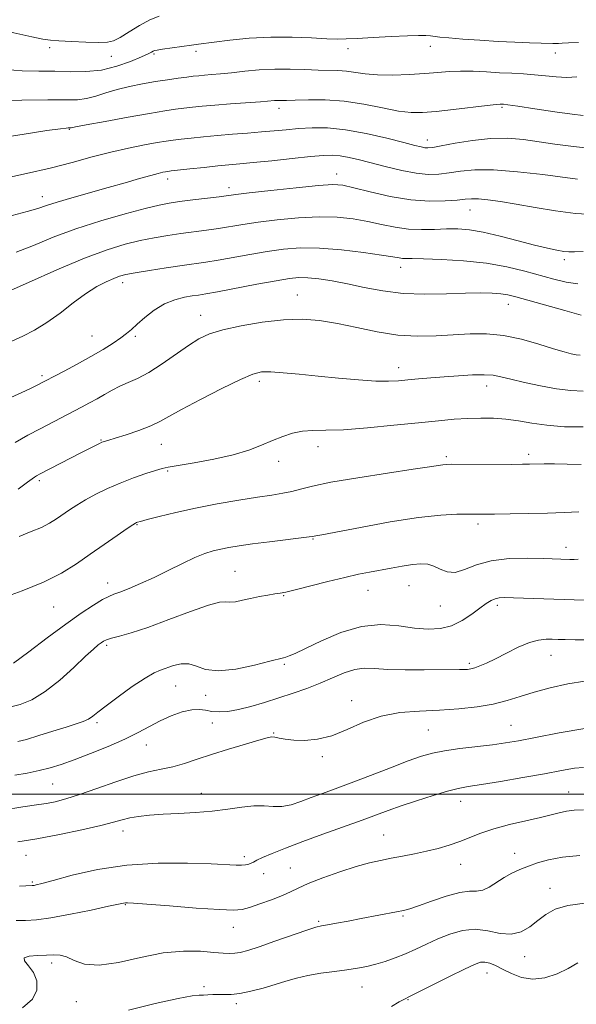
# Model space of a CAD drawing. Extents: x 2087300 to 2090200, y 317300 to 320200.
# Drawn here: x 2089667 to 2089832, y 318938 to 319230 of the extents above; entities that cross this region are included whole.
import ezdxf

# ---------------------------------------------------------------- set-up
doc = ezdxf.new("R2010")
doc.units = 0
doc.header["$MEASUREMENT"] = 0
for name, color, linetype, lineweight in [('32000', 7, 'Continuous', 0), ('DTM SPOT ELEVATION', 2, 'Continuous', 13), ('INDEX CONTOUR', 41, 'Continuous', 13), ('INTERMEDIATE CONTOUR', 44, 'Continuous', 0)]:
    doc.layers.add(name, color=color, linetype=linetype, lineweight=lineweight)

msp = doc.modelspace()

# ---------------------------------------------------------------- linework, layer by layer
at = {"layer": '32000', "flags": 128}
msp.add_lwpolyline([(2087500, 319000), (2090000, 319000)], dxfattribs=at)
at = {"layer": 'DTM SPOT ELEVATION'}
for p in [(2089675.57, 319221.56, 1209.6), (2089764.15, 319221.22, 1207.5), (2089788.66, 319221.94, 1207.4), (2089693.95, 319218.97, 1209.3), (2089706.57, 319219.65, 1207.8), (2089719.08, 319220.44, 1207.6), (2089825.78, 319219.98, 1207.4), (2089743.65, 319203.55, 1203.5), (2089809.94, 319203.82, 1203.8), (2089681.45, 319197.27, 1203.9), (2089787.79, 319194.12, 1202.6), (2089760.79, 319183.99, 1198.6), (2089710.67, 319182.54, 1199.5), (2089728.84, 319179.97, 1198.5), (2089673.44, 319177.29, 1200.6), (2089800.41, 319173.3, 1197.2), (2089828.4, 319158.64, 1195.6), (2089779.86, 319156.35, 1193.4), (2089697.28, 319151.8, 1193.5), (2089749.19, 319148.08, 1190.8), (2089811.78, 319145.3, 1191.3), (2089720.48, 319142.05, 1190.7), (2089688.18, 319135.92, 1192.9), (2089701.07, 319135.9, 1191.7), (2089779.25, 319126.54, 1188.6), (2089673.32, 319124.13, 1192.3), (2089737.9, 319122.51, 1187.6), (2089805.32, 319121.16, 1187.4), (2089690.85, 319105.04, 1188.1), (2089708.74, 319103.84, 1187.2), (2089755.26, 319103.09, 1185.4), (2089743.6, 319098.71, 1185.4), (2089793.39, 319100.11, 1184.3), (2089817.87, 319100.8, 1184.4), (2089710.63, 319095.9, 1185.8), (2089672.57, 319092.98, 1187.7), (2089701.56, 319079.98, 1183.9), (2089802.75, 319080.11, 1181.6), (2089753.78, 319075.74, 1181.9), (2089828.96, 319073.27, 1180.6), (2089730.62, 319066.1, 1180.9), (2089692.79, 319062.62, 1182.6), (2089770.11, 319060.44, 1179.2), (2089782.34, 319061.85, 1179.1), (2089745.09, 319058.93, 1179.9), (2089676.8, 319055.48, 1183.1), (2089791.6, 319055.83, 1179.2), (2089808.52, 319056.01, 1177.6), (2089692.53, 319044.17, 1179.7), (2089824.43, 319041.18, 1175.2), (2089745.32, 319038.55, 1177.8), (2089800.2, 319038.77, 1176.3), (2089713.01, 319032.05, 1177.1), (2089721.88, 319029.3, 1177.5), (2089765.27, 319027.74, 1174.5), (2089689.7, 319021.2, 1177.7), (2089723.87, 319021.13, 1175.1), (2089788.09, 319019.05, 1173.1), (2089812.55, 319020.36, 1172.9), (2089742.07, 319018.17, 1174.1), (2089704.28, 319014.56, 1175.2), (2089756.52, 319011.07, 1173.8), (2089676.44, 319003.04, 1175.1), (2089720.62, 319000.18, 1172.7), (2089829.75, 319000.6, 1168.8), (2089797.64, 318997.86, 1169.3), (2089697.42, 318989.01, 1171.4), (2089774.8, 318987.85, 1168.9), (2089668.54, 318981.83, 1171.2), (2089733.39, 318981.44, 1170.4), (2089813.69, 318982.46, 1166.8), (2089797.68, 318979.14, 1167.3), (2089739.18, 318976.38, 1169.4), (2089747.07, 318978.06, 1168.9), (2089670.45, 318973.88, 1170.2), (2089824.19, 318972.02, 1164.6), (2089698.05, 318967.21, 1167.9), (2089780.54, 318963.82, 1165.8), (2089755.45, 318962.21, 1166.2), (2089730.1, 318960.44, 1167.3), (2089676.22, 318949.87, 1165.6), (2089816.64, 318951.78, 1163.3), (2089805.45, 318946.93, 1161.3), (2089721.4, 318942.87, 1164.3), (2089768.38, 318942.74, 1163.2), (2089683.51, 318938.44, 1165.2), (2089731.03, 318937.8, 1163.6), (2089782.01, 318938.99, 1161.9)]:
    msp.add_point(p, dxfattribs=at)
at = {"layer": 'INDEX CONTOUR'}
for points in [[(2089648.51, 319229.871, 1210), (2089649.068, 319229.751, 1210), (2089650.448, 319229.369, 1210), (2089653.539, 319228.584, 1210), (2089658.796, 319227.341, 1210), (2089664.944, 319225.935, 1210), (2089670.279, 319224.747, 1210), (2089673.611, 319224.058, 1210), (2089675.82, 319223.742, 1210), (2089678.3, 319223.571, 1210), (2089682.035, 319223.369, 1210), (2089686.357, 319223.169, 1210), (2089690.186, 319223.054, 1210), (2089692.76, 319223.126, 1210), (2089694.593, 319223.56, 1210), (2089696.52, 319224.552, 1210), (2089699.159, 319226.181, 1210), (2089702.265, 319228.083, 1210), (2089705.377, 319229.779, 1210), (2089708.145, 319230.908, 1210)], [(2089664.5, 319171.697, 1200), (2089668.961, 319172.866, 1200), (2089672.102, 319173.792, 1200), (2089674.702, 319174.655, 1200), (2089677.821, 319175.661, 1200), (2089682.224, 319176.958, 1200), (2089692.966, 319179.994, 1200), (2089697.985, 319181.438, 1200), (2089702.267, 319182.682, 1200), (2089705.595, 319183.631, 1200), (2089707.84, 319184.225, 1200), (2089709.22, 319184.544, 1200), (2089710.038, 319184.699, 1200), (2089710.659, 319184.798, 1200), (2089711.674, 319184.924, 1200), (2089717.229, 319185.54, 1200), (2089721.485, 319185.997, 1200), (2089725.566, 319186.415, 1200), (2089732.022, 319187.006, 1200), (2089736.043, 319187.399, 1200), (2089741.531, 319187.98, 1200), (2089747.61, 319188.635, 1200), (2089753.029, 319189.201, 1200), (2089756.874, 319189.54, 1200), (2089759.577, 319189.616, 1200), (2089761.901, 319189.417, 1200), (2089764.504, 319188.938, 1200), (2089767.603, 319188.202, 1200), (2089775.615, 319186.114, 1200), (2089780.14, 319185.032, 1200), (2089784.384, 319184.236, 1200), (2089787.99, 319183.906, 1200), (2089791.163, 319183.982, 1200), (2089794.245, 319184.346, 1200), (2089797.615, 319184.851, 1200), (2089801.801, 319185.247, 1200), (2089807.365, 319185.259, 1200), (2089814.513, 319184.716, 1200), (2089822.028, 319183.855, 1200), (2089832.381, 319182.481, 1200)], [(2089665.348, 319104.306, 1190), (2089669.13, 319106.508, 1190), (2089672.738, 319108.424, 1190), (2089685.055, 319114.799, 1190), (2089687.462, 319116.082, 1190), (2089689.723, 319117.343, 1190), (2089691.93, 319118.632, 1190), (2089694.154, 319119.896, 1190), (2089696.456, 319121.06, 1190), (2089698.921, 319122.119, 1190), (2089701.719, 319123.361, 1190), (2089705.041, 319125.148, 1190), (2089708.958, 319127.686, 1190), (2089716.818, 319133.176, 1190), (2089719.933, 319135.125, 1190), (2089723.045, 319136.556, 1190), (2089727.026, 319137.774, 1190), (2089732.455, 319138.994, 1190), (2089738.741, 319140.072, 1190), (2089745.001, 319140.773, 1190), (2089750.581, 319140.914, 1190), (2089755.76, 319140.517, 1190), (2089761.047, 319139.652, 1190), (2089766.815, 319138.437, 1190), (2089772.897, 319137.182, 1190), (2089778.992, 319136.242, 1190), (2089784.842, 319135.877, 1190), (2089790.381, 319135.958, 1190), (2089800.49, 319136.551, 1190), (2089805.316, 319136.583, 1190), (2089810.341, 319136.102, 1190), (2089815.689, 319134.968, 1190), (2089820.872, 319133.501, 1190), (2089825.247, 319132.138, 1190), (2089828.351, 319131.216, 1190), (2089830.428, 319130.687, 1190), (2089831.899, 319130.406, 1190), (2089833.118, 319130.254, 1190)], [(2089664.039, 319025.888, 1180), (2089666.821, 319026.583, 1180), (2089670.289, 319028.015, 1180), (2089674.295, 319030.415, 1180), (2089678.627, 319033.833, 1180), (2089682.797, 319037.605, 1180), (2089686.248, 319040.888, 1180), (2089688.578, 319043.046, 1180), (2089690, 319044.265, 1180), (2089690.881, 319044.939, 1180), (2089691.588, 319045.411, 1180), (2089692.489, 319045.825, 1180), (2089693.953, 319046.275, 1180), (2089696.323, 319046.882, 1180), (2089699.843, 319047.863, 1180), (2089704.733, 319049.465, 1180), (2089710.951, 319051.77, 1180), (2089717.406, 319054.225, 1180), (2089722.742, 319056.112, 1180), (2089725.999, 319056.928, 1180), (2089727.783, 319057.015, 1180), (2089729.094, 319056.929, 1180), (2089730.747, 319057.107, 1180), (2089732.831, 319057.532, 1180), (2089735.25, 319058.069, 1180), (2089737.871, 319058.598, 1180), (2089740.399, 319059.06, 1180), (2089742.497, 319059.41, 1180), (2089744.041, 319059.649, 1180), (2089745.737, 319059.971, 1180), (2089748.502, 319060.617, 1180), (2089758.214, 319063.08, 1180), (2089763.295, 319064.33, 1180), (2089767.335, 319065.235, 1180), (2089770.616, 319065.884, 1180), (2089776.981, 319067.06, 1180), (2089780.295, 319067.649, 1180), (2089783.31, 319068.104, 1180), (2089785.786, 319068.319, 1180), (2089787.851, 319068.206, 1180), (2089789.72, 319067.682, 1180), (2089791.599, 319066.772, 1180), (2089793.645, 319065.941, 1180), (2089796.002, 319065.764, 1180), (2089798.829, 319066.607, 1180), (2089802.334, 319068, 1180), (2089806.737, 319069.27, 1180), (2089812.06, 319069.901, 1180), (2089817.528, 319070.017, 1180), (2089822.167, 319069.908, 1180), (2089830.016, 319069.656, 1180), (2089831.381, 319069.647, 1180), (2089832.58, 319069.707, 1180)], [(2089666.62, 318972.654, 1170), (2089670.435, 318972.858, 1170), (2089670.953, 318972.916, 1170), (2089671.632, 318973.055, 1170), (2089673.263, 318973.471, 1170), (2089676.629, 318974.388, 1170), (2089682.276, 318975.902, 1170), (2089689.797, 318977.599, 1170), (2089698.546, 318978.937, 1170), (2089707.799, 318979.518, 1170), (2089716.52, 318979.523, 1170), (2089723.597, 318979.279, 1170), (2089730.946, 318978.934, 1170), (2089732.551, 318978.917, 1170), (2089733.747, 318979.017, 1170), (2089734.708, 318979.216, 1170), (2089735.471, 318979.489, 1170), (2089736.147, 318979.835, 1170), (2089737.12, 318980.355, 1170), (2089738.842, 318981.174, 1170), (2089741.681, 318982.387, 1170), (2089745.669, 318983.981, 1170), (2089750.75, 318985.914, 1170), (2089756.736, 318988.104, 1170), (2089768.376, 318992.29, 1170), (2089776.161, 318995.144, 1170), (2089779.95, 318996.485, 1170), (2089784.562, 318998.04, 1170), (2089789.437, 318999.606, 1170), (2089793.724, 319000.885, 1170), (2089796.915, 319001.683, 1170), (2089799.87, 319002.227, 1170), (2089803.792, 319002.848, 1170), (2089809.479, 319003.788, 1170), (2089816.118, 319004.929, 1170), (2089822.489, 319006.064, 1170), (2089827.608, 319007.007, 1170), (2089831.415, 319007.65, 1170), (2089834.083, 319007.904, 1170)]]:
    msp.add_polyline3d(points, dxfattribs=at)
at = {"layer": 'INTERMEDIATE CONTOUR'}
for points in [[(2089662.523, 319215.021, 1208), (2089667.48, 319214.684, 1208), (2089672.332, 319214.58, 1208), (2089677.086, 319214.516, 1208), (2089681.755, 319214.385, 1208), (2089686.374, 319214.406, 1208), (2089690.978, 319214.881, 1208), (2089695.525, 319215.991, 1208), (2089699.632, 319217.431, 1208), (2089702.836, 319218.775, 1208), (2089704.819, 319219.689, 1208), (2089705.852, 319220.218, 1208), (2089706.354, 319220.499, 1208), (2089706.752, 319220.662, 1208), (2089707.506, 319220.815, 1208), (2089709.082, 319221.055, 1208), (2089714.887, 319221.9, 1208), (2089717.729, 319222.298, 1208), (2089719.766, 319222.562, 1208), (2089729.077, 319223.706, 1208), (2089734.852, 319224.292, 1208), (2089741.234, 319224.668, 1208), (2089747.58, 319224.671, 1208), (2089753.317, 319224.437, 1208), (2089757.891, 319224.176, 1208), (2089761.037, 319224.061, 1208), (2089763.653, 319224.1, 1208), (2089766.926, 319224.264, 1208), (2089771.649, 319224.516, 1208), (2089777.016, 319224.787, 1208), (2089781.825, 319225.002, 1208), (2089785.161, 319225.103, 1208), (2089787.259, 319225.098, 1208), (2089788.637, 319225.014, 1208), (2089791.46, 319224.666, 1208), (2089794.134, 319224.395, 1208), (2089798.262, 319224.062, 1208), (2089803.364, 319223.711, 1208), (2089808.741, 319223.396, 1208), (2089813.764, 319223.159, 1208), (2089818.088, 319222.997, 1208), (2089825, 319222.8, 1208), (2089825.873, 319222.787, 1208), (2089826.661, 319222.787, 1208), (2089827.786, 319222.821, 1208), (2089829.676, 319222.915, 1208), (2089832.622, 319223.092, 1208)], [(2089651.92, 319205.579, 1206), (2089667.317, 319205.893, 1206), (2089675.007, 319206.001, 1206), (2089680.369, 319206.01, 1206), (2089683.891, 319206.074, 1206), (2089686.584, 319206.396, 1206), (2089689.304, 319207.108, 1206), (2089692.286, 319208.077, 1206), (2089695.612, 319209.099, 1206), (2089699.31, 319210.01, 1206), (2089703.197, 319210.787, 1206), (2089707.039, 319211.447, 1206), (2089710.614, 319212.001, 1206), (2089713.758, 319212.449, 1206), (2089716.322, 319212.79, 1206), (2089718.247, 319213.03, 1206), (2089719.852, 319213.202, 1206), (2089721.545, 319213.35, 1206), (2089723.678, 319213.515, 1206), (2089726.359, 319213.738, 1206), (2089729.637, 319214.063, 1206), (2089733.519, 319214.497, 1206), (2089737.848, 319214.92, 1206), (2089742.423, 319215.178, 1206), (2089747.033, 319215.169, 1206), (2089751.417, 319215, 1206), (2089755.298, 319214.829, 1206), (2089761.2, 319214.72, 1206), (2089763.697, 319214.55, 1206), (2089769.245, 319213.728, 1206), (2089772.923, 319213.411, 1206), (2089777.463, 319213.37, 1206), (2089782.371, 319213.551, 1206), (2089786.991, 319213.853, 1206), (2089790.856, 319214.178, 1206), (2089794.247, 319214.442, 1206), (2089797.632, 319214.567, 1206), (2089801.362, 319214.503, 1206), (2089805.3, 319214.316, 1206), (2089809.19, 319214.1, 1206), (2089812.834, 319213.922, 1206), (2089816.264, 319213.743, 1206), (2089819.572, 319213.498, 1206), (2089822.83, 319213.157, 1206), (2089826.034, 319212.84, 1206), (2089829.161, 319212.7, 1206), (2089832.186, 319212.841, 1206)], [(2089659.627, 319194.563, 1204), (2089667.982, 319195.883, 1204), (2089674.777, 319196.888, 1204), (2089678.77, 319197.441, 1204), (2089680.539, 319197.651, 1204), (2089681.123, 319197.685, 1204), (2089681.565, 319197.689, 1204), (2089681.694, 319197.705, 1204), (2089681.983, 319197.768, 1204), (2089683.238, 319198.017, 1204), (2089686.418, 319198.618, 1204), (2089692.039, 319199.655, 1204), (2089698.862, 319200.892, 1204), (2089705.204, 319202.013, 1204), (2089709.789, 319202.78, 1204), (2089712.958, 319203.255, 1204), (2089715.46, 319203.579, 1204), (2089717.972, 319203.871, 1204), (2089720.912, 319204.168, 1204), (2089724.627, 319204.487, 1204), (2089729.252, 319204.835, 1204), (2089738.158, 319205.473, 1204), (2089742.39, 319205.817, 1204), (2089743.405, 319205.876, 1204), (2089745.954, 319205.877, 1204), (2089748.512, 319205.931, 1204), (2089752.442, 319206.049, 1204), (2089757.454, 319206.039, 1204), (2089763.094, 319205.656, 1204), (2089768.907, 319204.765, 1204), (2089774.423, 319203.652, 1204), (2089779.169, 319202.711, 1204), (2089782.903, 319202.252, 1204), (2089786.315, 319202.251, 1204), (2089790.328, 319202.604, 1204), (2089795.505, 319203.192, 1204), (2089805.498, 319204.381, 1204), (2089808.176, 319204.668, 1204), (2089809.395, 319204.759, 1204), (2089809.872, 319204.755, 1204), (2089810.343, 319204.717, 1204), (2089811.633, 319204.55, 1204), (2089814.59, 319204.118, 1204), (2089819.646, 319203.354, 1204), (2089825.571, 319202.47, 1204), (2089830.721, 319201.743, 1204), (2089834.056, 319201.388, 1204)], [(2089661.996, 319182.685, 1202), (2089668.694, 319184.148, 1202), (2089675.732, 319185.796, 1202), (2089682.242, 319187.475, 1202), (2089688.192, 319189.081, 1202), (2089693.757, 319190.52, 1202), (2089699.027, 319191.716, 1202), (2089703.731, 319192.654, 1202), (2089707.512, 319193.336, 1202), (2089710.192, 319193.783, 1202), (2089712.312, 319194.089, 1202), (2089714.597, 319194.367, 1202), (2089717.615, 319194.706, 1202), (2089721.309, 319195.09, 1202), (2089725.47, 319195.476, 1202), (2089729.879, 319195.832, 1202), (2089734.295, 319196.167, 1202), (2089738.469, 319196.5, 1202), (2089742.24, 319196.843, 1202), (2089745.812, 319197.18, 1202), (2089749.478, 319197.49, 1202), (2089753.514, 319197.719, 1202), (2089758.122, 319197.684, 1202), (2089763.489, 319197.169, 1202), (2089769.603, 319196.062, 1202), (2089775.675, 319194.663, 1202), (2089780.718, 319193.379, 1202), (2089784.012, 319192.523, 1202), (2089785.904, 319192.054, 1202), (2089787.004, 319191.839, 1202), (2089787.933, 319191.783, 1202), (2089789.344, 319191.938, 1202), (2089791.897, 319192.397, 1202), (2089796.013, 319193.178, 1202), (2089801.152, 319194.018, 1202), (2089806.531, 319194.583, 1202), (2089811.541, 319194.625, 1202), (2089816.252, 319194.24, 1202), (2089820.904, 319193.606, 1202), (2089825.653, 319192.897, 1202), (2089830.309, 319192.245, 1202), (2089834.596, 319191.776, 1202)], [(2089665.676, 319160.821, 1198), (2089670.759, 319162.84, 1198), (2089676.67, 319165.237, 1198), (2089683.406, 319167.758, 1198), (2089690.796, 319170.159, 1198), (2089697.99, 319172.246, 1198), (2089703.967, 319173.836, 1198), (2089708.069, 319174.821, 1198), (2089711.085, 319175.395, 1198), (2089714.166, 319175.825, 1198), (2089718.116, 319176.318, 1198), (2089725.953, 319177.282, 1198), (2089730.832, 319177.916, 1198), (2089734.808, 319178.394, 1198), (2089741.286, 319179.132, 1198), (2089748.842, 319179.951, 1198), (2089755.457, 319180.602, 1198), (2089759.722, 319180.868, 1198), (2089762.671, 319180.666, 1198), (2089765.947, 319179.944, 1198), (2089770.774, 319178.733, 1198), (2089776.687, 319177.39, 1198), (2089782.805, 319176.354, 1198), (2089788.356, 319175.946, 1198), (2089793.02, 319176.016, 1198), (2089796.592, 319176.295, 1198), (2089799.021, 319176.55, 1198), (2089800.881, 319176.687, 1198), (2089802.902, 319176.649, 1198), (2089805.698, 319176.385, 1198), (2089809.426, 319175.874, 1198), (2089814.126, 319175.104, 1198), (2089819.737, 319174.107, 1198), (2089825.801, 319173.093, 1198), (2089831.758, 319172.32, 1198), (2089837.139, 319171.972, 1198)], [(2089662.39, 319148.775, 1196), (2089669.304, 319151.857, 1196), (2089677.746, 319155.575, 1196), (2089685.984, 319159.03, 1196), (2089692.67, 319161.523, 1196), (2089697.982, 319163.167, 1196), (2089702.482, 319164.274, 1196), (2089706.651, 319165.116, 1196), (2089710.647, 319165.792, 1196), (2089714.551, 319166.361, 1196), (2089722.183, 319167.374, 1196), (2089725.777, 319167.886, 1196), (2089732.939, 319169.049, 1196), (2089737.479, 319169.717, 1196), (2089743.158, 319170.421, 1196), (2089749.441, 319171.012, 1196), (2089755.578, 319171.311, 1196), (2089760.982, 319171.185, 1196), (2089765.728, 319170.696, 1196), (2089770.054, 319169.954, 1196), (2089774.17, 319169.083, 1196), (2089778.168, 319168.266, 1196), (2089782.108, 319167.702, 1196), (2089786.024, 319167.525, 1196), (2089789.832, 319167.602, 1196), (2089793.418, 319167.736, 1196), (2089796.766, 319167.74, 1196), (2089800.258, 319167.467, 1196), (2089804.369, 319166.779, 1196), (2089809.369, 319165.617, 1196), (2089814.696, 319164.228, 1196), (2089819.576, 319162.937, 1196), (2089823.403, 319161.999, 1196), (2089826.219, 319161.401, 1196), (2089828.232, 319161.062, 1196), (2089829.741, 319160.911, 1196), (2089831.415, 319160.922, 1196), (2089834.013, 319161.077, 1196)], [(2089664.388, 319134.433, 1194), (2089667.615, 319135.901, 1194), (2089671.089, 319137.684, 1194), (2089674.795, 319139.952, 1194), (2089678.687, 319142.772, 1194), (2089682.585, 319145.781, 1194), (2089686.28, 319148.514, 1194), (2089689.581, 319150.601, 1194), (2089692.387, 319152.074, 1194), (2089694.617, 319153.062, 1194), (2089696.338, 319153.706, 1194), (2089698.199, 319154.19, 1194), (2089700.998, 319154.713, 1194), (2089705.233, 319155.411, 1194), (2089710.21, 319156.19, 1194), (2089714.936, 319156.898, 1194), (2089722.012, 319157.912, 1194), (2089725.6, 319158.49, 1194), (2089735.047, 319160.181, 1194), (2089740.15, 319161.04, 1194), (2089745.03, 319161.71, 1194), (2089750.04, 319162.074, 1194), (2089755.698, 319162.02, 1194), (2089762.241, 319161.502, 1194), (2089768.784, 319160.727, 1194), (2089774.161, 319159.964, 1194), (2089777.529, 319159.429, 1194), (2089779.342, 319159.117, 1194), (2089780.379, 319158.97, 1194), (2089781.415, 319158.924, 1194), (2089783.22, 319158.905, 1194), (2089786.562, 319158.839, 1194), (2089791.905, 319158.645, 1194), (2089798.494, 319158.237, 1194), (2089805.271, 319157.526, 1194), (2089811.369, 319156.47, 1194), (2089816.679, 319155.212, 1194), (2089825.298, 319152.824, 1194), (2089828.934, 319151.96, 1194), (2089832.437, 319151.425, 1194)], [(2089664.074, 319117.735, 1192), (2089667.291, 319119.161, 1192), (2089669.754, 319120.309, 1192), (2089671.505, 319121.175, 1192), (2089679.877, 319125.542, 1192), (2089683.813, 319127.638, 1192), (2089687.857, 319129.865, 1192), (2089691.452, 319131.957, 1192), (2089694.437, 319133.816, 1192), (2089696.751, 319135.383, 1192), (2089698.428, 319136.665, 1192), (2089699.864, 319137.915, 1192), (2089701.552, 319139.447, 1192), (2089703.859, 319141.451, 1192), (2089706.662, 319143.61, 1192), (2089709.717, 319145.481, 1192), (2089712.779, 319146.73, 1192), (2089715.604, 319147.451, 1192), (2089717.951, 319147.845, 1192), (2089719.79, 319148.116, 1192), (2089721.938, 319148.465, 1192), (2089725.424, 319149.094, 1192), (2089737.154, 319151.313, 1192), (2089742.82, 319152.362, 1192), (2089746.769, 319153.017, 1192), (2089749.57, 319153.283, 1192), (2089752.21, 319153.228, 1192), (2089755.489, 319152.908, 1192), (2089759.463, 319152.327, 1192), (2089764.006, 319151.475, 1192), (2089769.018, 319150.392, 1192), (2089774.514, 319149.329, 1192), (2089780.536, 319148.584, 1192), (2089787.013, 319148.363, 1192), (2089793.418, 319148.492, 1192), (2089799.112, 319148.702, 1192), (2089803.604, 319148.775, 1192), (2089807, 319148.693, 1192), (2089809.558, 319148.491, 1192), (2089811.639, 319148.167, 1192), (2089814.019, 319147.589, 1192), (2089817.58, 319146.591, 1192), (2089828.591, 319143.47, 1192), (2089833.425, 319142.117, 1192)], [(2089666.218, 319090.499, 1188), (2089669.041, 319092.543, 1188), (2089671.107, 319094.106, 1188), (2089671.704, 319094.496, 1188), (2089672.732, 319095.058, 1188), (2089684.807, 319101.259, 1188), (2089689.234, 319103.499, 1188), (2089690.402, 319104.073, 1188), (2089691.101, 319104.401, 1188), (2089691.508, 319104.566, 1188), (2089691.797, 319104.653, 1188), (2089692.195, 319104.761, 1188), (2089693.127, 319105.035, 1188), (2089695.073, 319105.635, 1188), (2089698.282, 319106.657, 1188), (2089702.095, 319107.943, 1188), (2089705.628, 319109.273, 1188), (2089708.332, 319110.53, 1188), (2089711.006, 319112.018, 1188), (2089714.787, 319114.144, 1188), (2089720.369, 319117.119, 1188), (2089726.685, 319120.355, 1188), (2089732.224, 319123.068, 1188), (2089735.927, 319124.66, 1188), (2089738.531, 319125.297, 1188), (2089741.223, 319125.33, 1188), (2089744.953, 319125.064, 1188), (2089749.724, 319124.617, 1188), (2089755.304, 319124.056, 1188), (2089761.381, 319123.459, 1188), (2089767.33, 319122.933, 1188), (2089772.445, 319122.591, 1188), (2089776.254, 319122.514, 1188), (2089779.207, 319122.647, 1188), (2089781.988, 319122.9, 1188), (2089785.155, 319123.199, 1188), (2089788.773, 319123.52, 1188), (2089792.779, 319123.854, 1188), (2089797.047, 319124.178, 1188), (2089801.166, 319124.415, 1188), (2089804.66, 319124.475, 1188), (2089807.27, 319124.285, 1188), (2089809.609, 319123.829, 1188), (2089812.51, 319123.106, 1188), (2089816.552, 319122.15, 1188), (2089821.308, 319121.136, 1188), (2089826.097, 319120.272, 1188), (2089830.364, 319119.738, 1188), (2089834.05, 319119.597, 1188)], [(2089666.574, 319076.456, 1186), (2089670.116, 319077.9, 1186), (2089673.141, 319079.147, 1186), (2089675.571, 319080.379, 1186), (2089677.6, 319081.643, 1186), (2089681.466, 319084.329, 1186), (2089683.688, 319085.784, 1186), (2089686.279, 319087.338, 1186), (2089689.326, 319088.99, 1186), (2089692.778, 319090.677, 1186), (2089696.545, 319092.316, 1186), (2089700.471, 319093.824, 1186), (2089704.132, 319095.103, 1186), (2089707.034, 319096.054, 1186), (2089708.962, 319096.637, 1186), (2089710.803, 319097.048, 1186), (2089713.722, 319097.542, 1186), (2089718.491, 319098.322, 1186), (2089724.327, 319099.379, 1186), (2089730.054, 319100.653, 1186), (2089734.755, 319102.073, 1186), (2089738.541, 319103.537, 1186), (2089741.781, 319104.935, 1186), (2089744.798, 319106.159, 1186), (2089747.726, 319107.113, 1186), (2089750.651, 319107.706, 1186), (2089753.756, 319107.909, 1186), (2089757.614, 319107.958, 1186), (2089762.893, 319108.149, 1186), (2089769.936, 319108.695, 1186), (2089777.783, 319109.462, 1186), (2089785.148, 319110.229, 1186), (2089791.053, 319110.82, 1186), (2089795.746, 319111.223, 1186), (2089799.784, 319111.472, 1186), (2089803.634, 319111.586, 1186), (2089807.4, 319111.529, 1186), (2089811.099, 319111.251, 1186), (2089814.795, 319110.733, 1186), (2089818.745, 319110.089, 1186), (2089823.254, 319109.468, 1186), (2089828.486, 319109.024, 1186), (2089834.037, 319108.956, 1186)], [(2089660.905, 319057.982, 1184), (2089667.401, 319060.279, 1184), (2089673.812, 319062.873, 1184), (2089679.102, 319065.554, 1184), (2089683.517, 319068.305, 1184), (2089687.621, 319071.159, 1184), (2089691.791, 319074.081, 1184), (2089695.648, 319076.757, 1184), (2089698.622, 319078.803, 1184), (2089700.323, 319079.957, 1184), (2089701.066, 319080.435, 1184), (2089701.342, 319080.574, 1184), (2089701.654, 319080.68, 1184), (2089702.545, 319080.93, 1184), (2089704.571, 319081.467, 1184), (2089708.135, 319082.385, 1184), (2089713.034, 319083.573, 1184), (2089718.915, 319084.866, 1184), (2089725.365, 319086.115, 1184), (2089731.735, 319087.226, 1184), (2089737.315, 319088.122, 1184), (2089741.593, 319088.763, 1184), (2089744.83, 319089.269, 1184), (2089747.486, 319089.8, 1184), (2089750.114, 319090.495, 1184), (2089753.651, 319091.397, 1184), (2089759.13, 319092.531, 1184), (2089767.065, 319093.876, 1184), (2089775.892, 319095.239, 1184), (2089783.529, 319096.385, 1184), (2089788.406, 319097.137, 1184), (2089792.313, 319097.76, 1184), (2089793.302, 319097.855, 1184), (2089794.823, 319097.886, 1184), (2089812.718, 319097.861, 1184), (2089815.969, 319097.87, 1184), (2089818.11, 319097.892, 1184), (2089822.45, 319097.978, 1184), (2089825.521, 319098.003, 1184), (2089829.226, 319097.963, 1184), (2089833.47, 319097.856, 1184)], [(2089664.885, 319038.907, 1182), (2089669.372, 319042.26, 1182), (2089674.868, 319046.383, 1182), (2089680.357, 319050.427, 1182), (2089684.998, 319053.695, 1182), (2089688.64, 319056.103, 1182), (2089691.305, 319057.72, 1182), (2089693.12, 319058.668, 1182), (2089694.628, 319059.286, 1182), (2089696.477, 319059.965, 1182), (2089699.166, 319061.025, 1182), (2089702.613, 319062.49, 1182), (2089706.588, 319064.311, 1182), (2089710.834, 319066.397, 1182), (2089714.996, 319068.476, 1182), (2089718.689, 319070.233, 1182), (2089721.652, 319071.437, 1182), (2089724.103, 319072.205, 1182), (2089726.381, 319072.737, 1182), (2089728.834, 319073.208, 1182), (2089731.843, 319073.694, 1182), (2089735.799, 319074.245, 1182), (2089740.833, 319074.884, 1182), (2089752.652, 319076.33, 1182), (2089753.655, 319076.472, 1182), (2089754.616, 319076.643, 1182), (2089756.456, 319076.984, 1182), (2089767.883, 319079.165, 1182), (2089776.675, 319080.758, 1182), (2089785.134, 319082.096, 1182), (2089791.734, 319082.827, 1182), (2089796.492, 319083.076, 1182), (2089799.811, 319083.091, 1182), (2089802.187, 319083.078, 1182), (2089804.481, 319083.086, 1182), (2089807.646, 319083.125, 1182), (2089812.324, 319083.198, 1182), (2089823.475, 319083.401, 1182), (2089828.343, 319083.525, 1182), (2089832.747, 319083.782, 1182)], [(2089666.178, 319015.565, 1178), (2089668.72, 319016.246, 1178), (2089672.378, 319017.345, 1178), (2089676.56, 319018.65, 1178), (2089680.456, 319019.884, 1178), (2089683.433, 319020.841, 1178), (2089685.567, 319021.595, 1178), (2089687.113, 319022.286, 1178), (2089688.384, 319023.085, 1178), (2089689.925, 319024.274, 1178), (2089692.339, 319026.166, 1178), (2089695.972, 319028.896, 1178), (2089700.144, 319031.902, 1178), (2089703.918, 319034.447, 1178), (2089706.61, 319035.995, 1178), (2089708.55, 319036.828, 1178), (2089712.368, 319038.132, 1178), (2089714.637, 319038.69, 1178), (2089716.932, 319038.704, 1178), (2089719.196, 319037.964, 1178), (2089721.913, 319037.005, 1178), (2089725.702, 319036.548, 1178), (2089730.861, 319037.094, 1178), (2089736.395, 319038.254, 1178), (2089740.992, 319039.419, 1178), (2089744.994, 319040.453, 1178), (2089745.738, 319040.661, 1178), (2089746.718, 319040.994, 1178), (2089748.502, 319041.744, 1178), (2089751.603, 319043.215, 1178), (2089756.32, 319045.519, 1178), (2089762.107, 319047.993, 1178), (2089768.206, 319049.783, 1178), (2089773.975, 319050.285, 1178), (2089779.236, 319049.892, 1178), (2089783.924, 319049.249, 1178), (2089788.015, 319048.914, 1178), (2089791.639, 319049.105, 1178), (2089794.967, 319049.951, 1178), (2089798.112, 319051.489, 1178), (2089800.969, 319053.377, 1178), (2089803.377, 319055.175, 1178), (2089805.235, 319056.533, 1178), (2089806.674, 319057.446, 1178), (2089807.885, 319057.993, 1178), (2089809.102, 319058.255, 1178), (2089810.746, 319058.313, 1178), (2089813.284, 319058.247, 1178), (2089840.351, 319057.364, 1178)], [(2089665.214, 319005.633, 1176), (2089668.893, 319006.23, 1176), (2089672.528, 319006.959, 1176), (2089675.761, 319007.762, 1176), (2089679.003, 319008.768, 1176), (2089682.859, 319010.151, 1176), (2089687.704, 319012.01, 1176), (2089692.982, 319014.158, 1176), (2089697.907, 319016.332, 1176), (2089701.906, 319018.32, 1176), (2089705.245, 319020.109, 1176), (2089708.403, 319021.738, 1176), (2089711.722, 319023.205, 1176), (2089714.984, 319024.369, 1176), (2089717.835, 319025.049, 1176), (2089720.045, 319025.145, 1176), (2089721.875, 319024.875, 1176), (2089723.711, 319024.535, 1176), (2089725.885, 319024.385, 1176), (2089728.516, 319024.537, 1176), (2089731.669, 319025.065, 1176), (2089735.363, 319026.004, 1176), (2089739.43, 319027.234, 1176), (2089743.657, 319028.597, 1176), (2089747.858, 319029.973, 1176), (2089751.953, 319031.387, 1176), (2089755.893, 319032.904, 1176), (2089759.625, 319034.526, 1176), (2089763.08, 319035.999, 1176), (2089766.189, 319037.011, 1176), (2089769.001, 319037.351, 1176), (2089772.048, 319037.236, 1176), (2089775.981, 319036.988, 1176), (2089781.16, 319036.863, 1176), (2089786.771, 319036.855, 1176), (2089797.282, 319036.935, 1176), (2089798.654, 319036.96, 1176), (2089799.705, 319037.02, 1176), (2089800.695, 319037.174, 1176), (2089801.839, 319037.488, 1176), (2089803.334, 319038.035, 1176), (2089805.325, 319038.897, 1176), (2089807.942, 319040.163, 1176), (2089811.211, 319041.835, 1176), (2089814.749, 319043.579, 1176), (2089818.069, 319044.976, 1176), (2089820.796, 319045.72, 1176), (2089822.999, 319045.956, 1176), (2089824.861, 319045.94, 1176), (2089826.613, 319045.884, 1176), (2089828.697, 319045.834, 1176), (2089831.604, 319045.788, 1176), (2089835.69, 319045.765, 1176)], [(2089661.626, 318995.272, 1174), (2089667.628, 318996.189, 1174), (2089672.412, 318996.88, 1174), (2089674.671, 318997.246, 1174), (2089677.237, 318997.753, 1174), (2089680.414, 318998.559, 1174), (2089684.506, 318999.837, 1174), (2089689.64, 319001.657, 1174), (2089695.237, 319003.668, 1174), (2089700.543, 319005.415, 1174), (2089704.986, 319006.578, 1174), (2089708.741, 319007.363, 1174), (2089712.164, 319008.108, 1174), (2089715.603, 319009.09, 1174), (2089719.353, 319010.328, 1174), (2089723.697, 319011.776, 1174), (2089728.719, 319013.356, 1174), (2089733.702, 319014.858, 1174), (2089737.728, 319016.041, 1174), (2089740.161, 319016.722, 1174), (2089741.484, 319016.966, 1174), (2089742.461, 319016.9, 1174), (2089743.748, 319016.646, 1174), (2089745.576, 319016.32, 1174), (2089748.067, 319016.037, 1174), (2089751.295, 319015.937, 1174), (2089755.131, 319016.265, 1174), (2089759.398, 319017.295, 1174), (2089763.955, 319019.146, 1174), (2089768.816, 319021.319, 1174), (2089774.033, 319023.162, 1174), (2089779.621, 319024.197, 1174), (2089785.443, 319024.642, 1174), (2089791.326, 319024.89, 1174), (2089797.086, 319025.271, 1174), (2089802.497, 319025.866, 1174), (2089807.324, 319026.696, 1174), (2089811.462, 319027.762, 1174), (2089815.327, 319028.99, 1174), (2089819.47, 319030.292, 1174), (2089824.268, 319031.57, 1174), (2089829.422, 319032.691, 1174), (2089834.464, 319033.515, 1174)], [(2089666.122, 318985.811, 1172), (2089671.83, 318986.757, 1172), (2089678.488, 318988.032, 1172), (2089685.171, 318989.44, 1172), (2089690.789, 318990.728, 1172), (2089694.588, 318991.702, 1172), (2089697.142, 318992.406, 1172), (2089699.36, 318992.938, 1172), (2089702.007, 318993.381, 1172), (2089705.285, 318993.748, 1172), (2089709.253, 318994.03, 1172), (2089713.898, 318994.245, 1172), (2089718.904, 318994.493, 1172), (2089723.883, 318994.899, 1172), (2089728.5, 318995.521, 1172), (2089732.636, 318996.154, 1172), (2089736.226, 318996.526, 1172), (2089739.259, 318996.474, 1172), (2089741.945, 318996.272, 1172), (2089744.548, 318996.3, 1172), (2089747.289, 318996.842, 1172), (2089750.204, 318997.793, 1172), (2089753.284, 318998.95, 1172), (2089756.583, 319000.174, 1172), (2089760.401, 319001.576, 1172), (2089765.1, 319003.331, 1172), (2089770.819, 319005.515, 1172), (2089776.807, 319007.817, 1172), (2089782.088, 319009.828, 1172), (2089786.016, 319011.245, 1172), (2089789.258, 319012.187, 1172), (2089792.808, 319012.88, 1172), (2089797.358, 319013.508, 1172), (2089807.078, 319014.646, 1172), (2089810.938, 319015.167, 1172), (2089814.814, 319015.821, 1172), (2089819.882, 319016.801, 1172), (2089826.851, 319018.169, 1172), (2089834.541, 319019.46, 1172)], [(2089665.626, 318962.458, 1168), (2089668.463, 318962.517, 1168), (2089671.668, 318962.716, 1168), (2089675.979, 318963.279, 1168), (2089681.772, 318964.33, 1168), (2089687.963, 318965.596, 1168), (2089693.107, 318966.705, 1168), (2089697.512, 318967.673, 1168), (2089698.074, 318967.768, 1168), (2089698.706, 318967.78, 1168), (2089700.467, 318967.669, 1168), (2089704.455, 318967.355, 1168), (2089711.223, 318966.807, 1168), (2089719.131, 318966.188, 1168), (2089725.994, 318965.71, 1168), (2089730.235, 318965.553, 1168), (2089732.723, 318965.773, 1168), (2089734.941, 318966.396, 1168), (2089737.996, 318967.408, 1168), (2089741.5, 318968.638, 1168), (2089744.697, 318969.875, 1168), (2089747.104, 318970.98, 1168), (2089749.352, 318972.094, 1168), (2089752.35, 318973.432, 1168), (2089756.698, 318975.116, 1168), (2089761.768, 318976.907, 1168), (2089766.622, 318978.477, 1168), (2089770.562, 318979.585, 1168), (2089773.849, 318980.345, 1168), (2089776.981, 318980.958, 1168), (2089780.346, 318981.595, 1168), (2089783.895, 318982.294, 1168), (2089787.469, 318983.061, 1168), (2089790.932, 318983.906, 1168), (2089794.244, 318984.852, 1168), (2089797.387, 318985.928, 1168), (2089803.648, 318988.441, 1168), (2089807.489, 318989.741, 1168), (2089812.138, 318990.973, 1168), (2089817.01, 318992.093, 1168), (2089821.33, 318993.064, 1168), (2089824.537, 318993.856, 1168), (2089826.938, 318994.472, 1168), (2089829.059, 318994.921, 1168), (2089831.37, 318995.21, 1168), (2089834.118, 318995.33, 1168)], [(2089667.569, 318936.531, 1166), (2089670.505, 318939.102, 1166), (2089671.833, 318941.846, 1166), (2089671.772, 318944.568, 1166), (2089670.764, 318947.025, 1166), (2089669.308, 318949.014, 1166), (2089668.136, 318950.491, 1166), (2089668.036, 318951.449, 1166), (2089669.525, 318951.918, 1166), (2089672.025, 318952.082, 1166), (2089674.689, 318952.159, 1166), (2089676.868, 318952.284, 1166), (2089678.719, 318952.246, 1166), (2089680.6, 318951.744, 1166), (2089682.881, 318950.656, 1166), (2089685.968, 318949.554, 1166), (2089690.277, 318949.185, 1166), (2089696.024, 318950.034, 1166), (2089702.62, 318951.538, 1166), (2089709.274, 318952.874, 1166), (2089715.293, 318953.417, 1166), (2089720.385, 318953.343, 1166), (2089724.353, 318953.026, 1166), (2089727.114, 318952.782, 1166), (2089729.025, 318952.687, 1166), (2089730.55, 318952.757, 1166), (2089732.168, 318953.03, 1166), (2089734.396, 318953.635, 1166), (2089737.76, 318954.724, 1166), (2089742.494, 318956.345, 1166), (2089751.982, 318959.629, 1166), (2089754.637, 318960.492, 1166), (2089756.302, 318960.92, 1166), (2089758.054, 318961.239, 1166), (2089760.725, 318961.712, 1166), (2089764.189, 318962.339, 1166), (2089768.077, 318963.057, 1166), (2089778.583, 318965.06, 1166), (2089780.671, 318965.478, 1166), (2089782.567, 318965.974, 1166), (2089785.139, 318966.83, 1166), (2089788.949, 318968.198, 1166), (2089793.341, 318969.692, 1166), (2089797.354, 318970.793, 1166), (2089800.274, 318971.163, 1166), (2089802.38, 318971.199, 1166), (2089804.196, 318971.478, 1166), (2089806.15, 318972.418, 1166), (2089810.521, 318975.293, 1166), (2089812.831, 318976.571, 1166), (2089815.229, 318977.661, 1166), (2089817.753, 318978.652, 1166), (2089820.494, 318979.61, 1166), (2089823.748, 318980.494, 1166), (2089827.87, 318981.239, 1166), (2089832.988, 318981.796, 1166)], [(2089698.984, 318935.889, 1164), (2089706.963, 318937.835, 1164), (2089713.766, 318939.353, 1164), (2089717.909, 318940.129, 1164), (2089720.017, 318940.359, 1164), (2089721.24, 318940.369, 1164), (2089722.526, 318940.415, 1164), (2089724.016, 318940.496, 1164), (2089725.647, 318940.542, 1164), (2089727.406, 318940.524, 1164), (2089729.473, 318940.575, 1164), (2089732.076, 318940.867, 1164), (2089735.337, 318941.517, 1164), (2089738.955, 318942.428, 1164), (2089742.522, 318943.448, 1164), (2089745.758, 318944.445, 1164), (2089748.89, 318945.365, 1164), (2089752.269, 318946.17, 1164), (2089756.117, 318946.839, 1164), (2089760.129, 318947.399, 1164), (2089763.87, 318947.891, 1164), (2089767.025, 318948.363, 1164), (2089769.78, 318948.884, 1164), (2089772.439, 318949.533, 1164), (2089775.249, 318950.371, 1164), (2089778.207, 318951.404, 1164), (2089781.25, 318952.622, 1164), (2089784.336, 318954.003, 1164), (2089787.517, 318955.489, 1164), (2089790.865, 318957.007, 1164), (2089794.427, 318958.444, 1164), (2089798.146, 318959.514, 1164), (2089801.94, 318959.888, 1164), (2089805.714, 318959.418, 1164), (2089809.335, 318958.672, 1164), (2089812.658, 318958.396, 1164), (2089815.581, 318959.14, 1164), (2089818.175, 318960.657, 1164), (2089820.554, 318962.501, 1164), (2089822.903, 318964.278, 1164), (2089825.686, 318965.804, 1164), (2089829.438, 318966.945, 1164), (2089834.475, 318967.628, 1164)], [(2089777.096, 318937.008, 1162), (2089779.413, 318938.329, 1162), (2089780.954, 318939.172, 1162), (2089782.496, 318939.949, 1162), (2089785.071, 318941.224, 1162), (2089794.334, 318945.872, 1162), (2089798.803, 318948.091, 1162), (2089801.755, 318949.48, 1162), (2089803.543, 318950.099, 1162), (2089804.853, 318950.156, 1162), (2089806.27, 318949.824, 1162), (2089807.991, 318949.136, 1162), (2089810.112, 318948.092, 1162), (2089812.702, 318946.773, 1162), (2089815.714, 318945.59, 1162), (2089819.074, 318945.033, 1162), (2089822.673, 318945.453, 1162), (2089826.269, 318946.636, 1162), (2089829.583, 318948.225, 1162), (2089832.422, 318949.89, 1162)]]:
    msp.add_polyline3d(points, dxfattribs=at)

doc.saveas('drawing.dxf')
